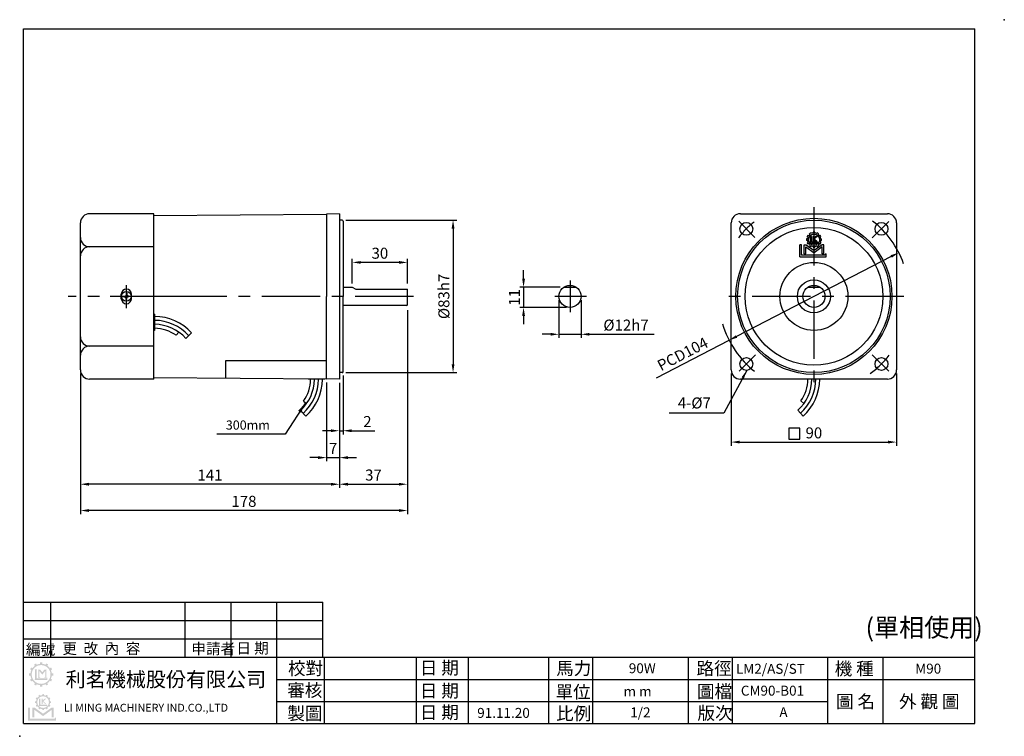
# Model space of a CAD drawing. Units: millimetres. Extents: x 285 to 821, y 133 to 523.
import ezdxf

# ---------------------------------------------------------------- set-up
doc = ezdxf.new("R2010")
doc.units = ezdxf.units.MM
doc.linetypes.add('CENTER', pattern=[50.8, 31.75, -6.35, 6.35, -6.35])
for name, color, linetype in [('BORDER', 5, 'Continuous'), ('CENTER', 6, 'CENTER'), ('DIM', 3, 'Continuous'), ('HACHURE', 1, 'Continuous'), ('MAIN', 7, 'Continuous')]:
    doc.layers.add(name, color=color, linetype=linetype)
doc.styles.add('CHINA', font='romanc.shx', dxfattribs={"bigfont": 'china.shx'})
doc.styles.add('CLARK', font='KAIU.TTF')
doc.styles.add('ROMANC', font='romanc')
doc.dimstyles.new('CHINA', dxfattribs={"dimtxt": 2.7, "dimasz": 2.3, "dimexe": 1.5, "dimexo": 1.5, "dimgap": 1.5, "dimtad": 1, "dimdec": 4, "dimlfac": -1, "dimzin": 9, "dimdsep": 46, "dimtxsty": 'CHINA', "dimcen": 0, "dimclrd": 256, "dimclre": 256, "dimclrt": 256, "dimadec": 0, "dimazin": 0, "dimtfac": 1, "dimtdec": 3, "dimtofl": 0, "dimtmove": 0, "dimatfit": 3, "dimfxl": 0, "dimtolj": 1, "dimtzin": 9, "dimarcsym": 0})

# ---------------------------------------------------------------- blocks, each defined once
blk = doc.blocks.new('*D15')
at = {"layer": 'Defpoints', "color": 0}
for p in [(317.71, 332.27), (458.71, 327.27), (317.71, 270.05)]:
    blk.add_point(p, dxfattribs=at)
at = {"layer": 'DIM', "lineweight": -2}
for p, q in [((317.71, 330.27), (317.71, 268.05)), ((458.71, 325.27), (458.71, 268.05)), ((454.11, 270.05), (322.31, 270.05))]:
    blk.add_line(p, q, dxfattribs=at)
at = {"layer": 'DIM'}
for points in [[(322.31, 270.82), (322.31, 269.28), (317.71, 270.05)], [(454.11, 270.82), (454.11, 269.28), (458.71, 270.05)]]:
    blk.add_solid(points, dxfattribs=at)
at = {"layer": 'DIM', "insert": (388.21, 275.05), "char_height": 6, "attachment_point": 5, "style": 'CHINA'}
blk.add_mtext('\\A1;141', dxfattribs=at)
blk = doc.blocks.new('*D16')
at = {"layer": 'Defpoints', "color": 0}
for p in [(495.71, 366.77), (317.71, 332.27), (317.71, 255.73)]:
    blk.add_point(p, dxfattribs=at)
at = {"layer": 'DIM', "lineweight": -2}
for p, q in [((495.71, 364.77), (495.71, 253.73)), ((317.71, 330.27), (317.71, 253.73)), ((491.11, 255.73), (322.31, 255.73))]:
    blk.add_line(p, q, dxfattribs=at)
at = {"layer": 'DIM'}
for points in [[(322.31, 256.5), (322.31, 254.97), (317.71, 255.73)], [(491.11, 256.5), (491.11, 254.97), (495.71, 255.73)]]:
    blk.add_solid(points, dxfattribs=at)
at = {"layer": 'DIM', "insert": (406.71, 260.73), "char_height": 6, "attachment_point": 5, "style": 'CHINA'}
blk.add_mtext('\\A1;178', dxfattribs=at)
blk = doc.blocks.new('*D17')
at = {"layer": 'Defpoints', "color": 0}
for p in [(578.21, 372.27), (590.21, 372.27), (590.21, 351.64)]:
    blk.add_point(p, dxfattribs=at)
at = {"layer": 'DIM', "lineweight": -2}
for p, q in [((578.21, 370.27), (578.21, 349.64)), ((590.21, 370.27), (590.21, 349.64)), ((573.61, 351.64), (569.01, 351.64)), ((578.21, 351.64), (590.21, 351.64)), ((594.81, 351.64), (629.98, 351.64))]:
    blk.add_line(p, q, dxfattribs=at)
at = {"layer": 'DIM'}
for points in [[(573.61, 352.41), (573.61, 350.88), (578.21, 351.64)], [(594.81, 352.41), (594.81, 350.88), (590.21, 351.64)]]:
    blk.add_solid(points, dxfattribs=at)
at = {"layer": 'DIM', "insert": (614.7, 356.64), "char_height": 6, "attachment_point": 5, "style": 'CHINA'}
blk.add_mtext('\\A1;%%c12h7', dxfattribs=at)
blk = doc.blocks.new('*D18')
at = {"layer": 'Defpoints', "color": 0}
for p in [(763.13, 396.11), (763.14, 396.1), (670.75, 348.35)]:
    blk.add_point(p, dxfattribs=at)
at = {"layer": 'DIM', "lineweight": -2}
for p, q in [((759.05, 393.99), (674.84, 350.45)), ((764.05, 394.34), (764.06, 394.32)), ((670.75, 348.34), (631.07, 327.83)), ((671.66, 346.58), (671.67, 346.56))]:
    blk.add_line(p, q, dxfattribs=at)
at = {"layer": 'DIM'}
for points in [[(758.7, 394.67), (759.4, 393.31), (763.14, 396.1)], [(674.49, 351.13), (675.19, 349.77), (670.75, 348.34)]]:
    blk.add_solid(points, dxfattribs=at)
at = {"layer": 'DIM', "insert": (645.53, 340.93), "char_height": 6, "attachment_point": 5, "rotation": 27.3373, "style": 'CHINA'}
blk.add_mtext('\\A1;PCD104', dxfattribs=at)
blk = doc.blocks.new('*D19')
at = {"layer": 'Defpoints', "color": 0}
for p in [(460.21, 413.77), (460.21, 330.77), (520.54, 330.77)]:
    blk.add_point(p, dxfattribs=at)
at = {"layer": 'DIM', "lineweight": -2}
for p, q in [((462.21, 413.77), (522.54, 413.77)), ((520.54, 409.17), (520.54, 335.37)), ((462.21, 330.77), (522.54, 330.77))]:
    blk.add_line(p, q, dxfattribs=at)
at = {"layer": 'DIM'}
for points in [[(519.77, 409.17), (521.31, 409.17), (520.54, 413.77)], [(519.77, 335.37), (521.31, 335.37), (520.54, 330.77)]]:
    blk.add_solid(points, dxfattribs=at)
at = {"layer": 'DIM', "insert": (515.54, 372.27), "char_height": 6, "attachment_point": 5, "rotation": 90, "style": 'CHINA'}
blk.add_mtext('\\A1;%%c83h7', dxfattribs=at)
blk = doc.blocks.new('*D20')
at = {"layer": 'Defpoints', "color": 0}
for p in [(495.71, 366.77), (458.71, 327.27), (495.71, 270.05)]:
    blk.add_point(p, dxfattribs=at)
at = {"layer": 'DIM', "lineweight": -2}
for p, q in [((495.71, 364.77), (495.71, 268.05)), ((458.71, 325.27), (458.71, 268.05)), ((463.31, 270.05), (491.11, 270.05))]:
    blk.add_line(p, q, dxfattribs=at)
at = {"layer": 'DIM'}
for points in [[(463.31, 270.82), (463.31, 269.28), (458.71, 270.05)], [(491.11, 270.82), (491.11, 269.28), (495.71, 270.05)]]:
    blk.add_solid(points, dxfattribs=at)
at = {"layer": 'DIM', "insert": (477.21, 275.05), "char_height": 6, "attachment_point": 5, "style": 'CHINA'}
blk.add_mtext('\\A1;37', dxfattribs=at)
blk = doc.blocks.new('*D21')
at = {"layer": 'Defpoints', "color": 0}
for p in [(451.71, 327.45), (458.71, 327.27), (458.71, 284.53)]:
    blk.add_point(p, dxfattribs=at)
at = {"layer": 'DIM', "lineweight": -2}
for p, q in [((451.71, 325.45), (451.71, 282.53)), ((458.71, 325.27), (458.71, 282.53)), ((447.11, 284.53), (442.51, 284.53)), ((451.71, 284.53), (458.71, 284.53)), ((463.31, 284.53), (467.91, 284.53))]:
    blk.add_line(p, q, dxfattribs=at)
at = {"layer": 'DIM'}
for points in [[(447.11, 285.3), (447.11, 283.76), (451.71, 284.53)], [(463.31, 285.3), (463.31, 283.76), (458.71, 284.53)]]:
    blk.add_solid(points, dxfattribs=at)
at = {"layer": 'DIM', "insert": (455.21, 289.53), "char_height": 6, "attachment_point": 5, "style": 'CHINA'}
blk.add_mtext('\\A1;7', dxfattribs=at)
blk = doc.blocks.new('*D22')
at = {"layer": 'Defpoints', "color": 0}
for p in [(458.71, 327.27), (460.71, 331.27), (460.71, 299.17)]:
    blk.add_point(p, dxfattribs=at)
at = {"layer": 'DIM', "lineweight": -2}
for p, q in [((460.71, 329.27), (460.71, 297.17)), ((458.71, 325.27), (458.71, 297.17)), ((454.11, 299.17), (449.51, 299.17)), ((458.71, 299.17), (460.71, 299.17)), ((465.31, 299.17), (477.91, 299.17))]:
    blk.add_line(p, q, dxfattribs=at)
at = {"layer": 'DIM'}
for points in [[(454.11, 299.93), (454.11, 298.4), (458.71, 299.17)], [(465.31, 299.93), (465.31, 298.4), (460.71, 299.17)]]:
    blk.add_solid(points, dxfattribs=at)
at = {"layer": 'DIM', "insert": (473.91, 304.17), "char_height": 6, "attachment_point": 5, "style": 'CHINA'}
blk.add_mtext('\\A1;2', dxfattribs=at)
blk = doc.blocks.new('*D23')
at = {"layer": 'Defpoints', "color": 0}
for p in [(465.71, 390.77), (465.71, 377.27), (495.71, 377.27)]:
    blk.add_point(p, dxfattribs=at)
at = {"layer": 'DIM', "lineweight": -2}
for p, q in [((465.71, 379.27), (465.71, 392.77)), ((495.71, 379.27), (495.71, 392.77)), ((491.11, 390.77), (470.31, 390.77))]:
    blk.add_line(p, q, dxfattribs=at)
at = {"layer": 'DIM'}
for points in [[(470.31, 391.53), (470.31, 390), (465.71, 390.77)], [(491.11, 391.53), (491.11, 390), (495.71, 390.77)]]:
    blk.add_solid(points, dxfattribs=at)
at = {"layer": 'DIM', "insert": (480.71, 395.77), "char_height": 6, "attachment_point": 5, "style": 'CHINA'}
blk.add_mtext('\\A1;30', dxfattribs=at)
blk = doc.blocks.new('*D24')
at = {"layer": 'Defpoints', "color": 0}
for p in [(580.9, 377.27), (558.92, 366.27), (584.21, 366.27)]:
    blk.add_point(p, dxfattribs=at)
at = {"layer": 'DIM', "lineweight": -2}
for p, q in [((558.92, 381.87), (558.92, 386.47)), ((578.9, 377.27), (556.92, 377.27)), ((558.92, 377.27), (558.92, 366.27)), ((582.21, 366.27), (556.92, 366.27)), ((558.92, 361.67), (558.92, 357.07))]:
    blk.add_line(p, q, dxfattribs=at)
at = {"layer": 'DIM'}
for points in [[(558.16, 381.87), (559.69, 381.87), (558.92, 377.27)], [(558.16, 361.67), (559.69, 361.67), (558.92, 366.27)]]:
    blk.add_solid(points, dxfattribs=at)
at = {"layer": 'DIM', "insert": (553.92, 371.77), "char_height": 6, "attachment_point": 5, "rotation": 90, "style": 'CHINA'}
blk.add_mtext('\\A1;11', dxfattribs=at)
blk = doc.blocks.new('*D25')
at = {"layer": 'Defpoints', "color": 0}
for p in [(671.97, 332.27), (761.97, 332.27), (761.97, 292.99)]:
    blk.add_point(p, dxfattribs=at)
at = {"layer": 'DIM', "lineweight": -2}
for p, q in [((671.97, 330.27), (671.97, 290.99)), ((761.97, 330.27), (761.97, 290.99)), ((676.57, 292.99), (757.37, 292.99))]:
    blk.add_line(p, q, dxfattribs=at)
at = {"layer": 'DIM'}
for points in [[(676.57, 293.76), (676.57, 292.22), (671.97, 292.99)], [(757.37, 293.76), (757.37, 292.22), (761.97, 292.99)]]:
    blk.add_solid(points, dxfattribs=at)
at = {"layer": 'DIM', "insert": (716.97, 297.99), "char_height": 6, "attachment_point": 5, "style": 'CHINA'}
blk.add_mtext('\\A1;90', dxfattribs=at)
blk = doc.blocks.new('3-03')
at = {"layer": 'HACHURE'}
for p, q in [((-4.61, 17.99), (-5.31, 18.39)), ((-3.86, 19.29), (-4.56, 19.69)), ((-2.72, 20.43), (-3.12, 21.13)), ((-2.51, 18.61), (-2.51, 12.45)), ((-2.51, 18.61), (-1.55, 18.61)), ((-1.42, 21.18), (-1.82, 21.88)), ((-1.55, 13.4), (-1.55, 18.61)), ((-0.35, 18.61), (-0.35, 14.11)), ((-0.35, 18.61), (0.61, 18.61)), ((0.14, 21.6), (0.14, 22.4)), ((0.61, 17.16), (0.61, 18.61)), ((2.37, 18.61), (0.61, 17.16)), ((3.67, 18.61), (1.13, 16.48)), ((1.64, 21.6), (1.64, 22.4)), ((2.37, 18.61), (3.67, 18.61)), ((3.2, 21.18), (3.6, 21.88)), ((4.5, 20.43), (4.9, 21.13)), ((5.64, 19.29), (6.34, 19.69)), ((6.39, 17.99), (7.09, 18.39)), ((-11.99, 0), (-11.99, 11.01)), ((-10.35, 11.01), (-11.99, 11.01)), ((-10.35, 1.55), (-10.35, 11.01)), ((-8.13, 11.01), (-6.34, 11.01)), ((-8.13, 2.85), (-8.13, 11.01)), ((-6.49, 9.11), (0.89, 3.8)), ((-6.49, 2.85), (-6.49, 9.11)), ((-6.34, 11.01), (0.89, 5.8)), ((-5.03, 16.43), (-5.83, 16.43)), ((-5.03, 14.93), (-5.83, 14.93)), ((-4.61, 13.37), (-5.31, 12.97)), ((-3.86, 12.07), (-4.56, 11.67)), ((-2.72, 10.93), (-3.12, 10.23)), ((-2.51, 12.45), (4.11, 12.45)), ((-1.42, 10.18), (-1.82, 9.48)), ((4.11, 13.4), (-1.55, 13.4)), ((-0.35, 14.11), (0.61, 14.11)), ((0.14, 9.76), (0.14, 8.96)), ((0.61, 16.02), (2.54, 14.11)), ((0.61, 14.11), (0.61, 16.02)), ((8.12, 11.01), (0.89, 5.8)), ((8.27, 9.11), (0.89, 3.8)), ((3.6, 14.11), (1.13, 16.48)), ((1.64, 9.76), (1.64, 8.96)), ((2.54, 14.11), (3.6, 14.11)), ((3.2, 10.18), (3.6, 9.48)), ((4.11, 12.45), (4.11, 13.4)), ((4.5, 10.93), (4.9, 10.23)), ((5.64, 12.07), (6.34, 11.67)), ((6.39, 13.37), (7.09, 12.97)), ((6.81, 16.43), (7.61, 16.43)), ((6.81, 14.93), (7.61, 14.93)), ((9.91, 11.01), (8.12, 11.01)), ((8.27, 2.85), (8.27, 9.11)), ((9.91, 2.85), (9.91, 11.01)), ((-11.99, 0), (11.99, 0)), ((10.42, 1.55), (-10.35, 1.55)), ((-8.13, 2.85), (-6.49, 2.85)), ((9.91, 2.85), (8.27, 2.85)), ((11.99, 2.91), (10.42, 1.55)), ((11.99, 0), (11.99, 2.91))]:
    blk.add_line(p, q, dxfattribs=at)
blk.add_circle((0.89, 15.68), 4.97, dxfattribs=at)
for radius, start, end in [(6.76, 143.63441, 156.36559), (5.97, 157.21859, 172.78141), (5.97, 127.21859, 142.78141), (6.76, 113.63441, 126.36559), (5.97, 97.21859, 112.78141), (6.76, 83.63441, 96.36559), (5.97, 67.21859, 82.78141), (6.76, 53.63441, 66.36559), (5.97, 37.21859, 52.78141), (6.76, 23.63441, 36.36559), (5.97, 7.21859, 22.78141), (6.76, 173.63441, 186.36559), (6.76, 203.63441, 216.36559), (5.97, 187.21859, 202.78141), (5.97, 217.21859, 232.78141), (6.76, 233.63441, 246.36559), (5.97, 247.21859, 262.78141), (6.76, 263.63441, 276.36559), (5.97, 277.21859, 292.78141), (6.76, 293.63441, 306.36559), (5.97, 307.21859, 322.78141), (6.76, 323.63441, 336.36559), (5.97, 337.21859, 352.78141), (6.76, 353.63441, 6.36559)]:
    blk.add_arc((0.89, 15.68), radius, start, end, dxfattribs=at)

msp = doc.modelspace()

# ---------------------------------------------------------------- hatches: boundary and pattern name
at = {"layer": 'DIM'}
h = msp.add_hatch(color=256, dxfattribs=at)
h.paths.add_polyline_path([(446.20602, 327.49027), (441.70602, 327.51766), (441.70602, 327.16287), (446.20602, 327.16287)])
h.paths.add_polyline_path([(450.70602, 327.46287), (446.20602, 327.49027), (446.20602, 327.16287), (450.70602, 327.16287)])
at = {"layer": 'HACHURE'}
h = msp.add_hatch(color=256, dxfattribs=at)
edge = h.paths.add_edge_path(flags=16)
edge.add_arc((296.28592, 166.51246), 5.10947, 0, 360)
edge = h.paths.add_edge_path()
edge.add_line((301.69602, 170.3094), (301.01962, 169.91888))
edge.add_arc((296.28592, 166.51246), 5.83194, 35.7391705, 54.2608295)
edge.add_line((299.69234, 171.24616), (300.08286, 171.92256))
edge.add_arc((296.28592, 166.51246), 6.60953, 54.937907, 65.062093)
edge.add_line((299.07274, 172.50576), (298.68221, 171.82935))
edge.add_arc((296.28592, 166.51246), 5.83194, 65.7391705, 84.2608295)
edge.add_line((296.86912, 172.31517), (296.86912, 173.09622))
edge.add_arc((296.28592, 166.51246), 6.60953, 84.937907, 95.062093)
edge.add_line((295.70273, 173.09622), (295.70273, 172.31517))
edge.add_arc((296.28592, 166.51246), 5.83194, 95.7391705, 114.2608295)
edge.add_line((293.88963, 171.82935), (293.49911, 172.50576))
edge.add_arc((296.28592, 166.51246), 6.60953, 114.937907, 125.062093)
edge.add_line((292.48898, 171.92256), (292.87951, 171.24616))
edge.add_arc((296.28592, 166.51246), 5.83194, 125.7391705, 144.2608295)
edge.add_line((291.55223, 169.91888), (290.87582, 170.3094))
edge.add_arc((296.28592, 166.51246), 6.60953, 144.937907, 155.062093)
edge.add_line((290.29263, 169.29928), (290.96903, 168.90876))
edge.add_arc((296.28592, 166.51246), 5.83194, 155.7391705, 174.2608295)
edge.add_line((290.48321, 167.09566), (289.70217, 167.09566))
edge.add_arc((296.28592, 166.51246), 6.60953, 174.937907, 185.062093)
edge.add_line((289.70217, 165.92927), (290.48321, 165.92927))
edge.add_arc((296.28592, 166.51246), 5.83194, 185.7391705, 204.2608295)
edge.add_line((290.96903, 164.11617), (290.29263, 163.72565))
edge.add_arc((296.28592, 166.51246), 6.60953, 204.937907, 215.062093)
edge.add_line((290.87582, 162.71552), (291.55223, 163.10605))
edge.add_arc((296.28592, 166.51246), 5.83194, 215.7391705, 234.2608295)
edge.add_line((292.87951, 161.77877), (292.48898, 161.10236))
edge.add_arc((296.28592, 166.51246), 6.60953, 234.937907, 245.062093)
edge.add_line((293.49911, 160.51917), (293.88963, 161.19557))
edge.add_arc((296.28592, 166.51246), 5.83194, 245.7391705, 264.2608295)
edge.add_line((295.70273, 160.70975), (295.70273, 159.92871))
edge.add_arc((296.28592, 166.51246), 6.60953, 264.937907, 275.062093)
edge.add_line((296.86912, 159.92871), (296.86912, 160.70975))
edge.add_arc((296.28592, 166.51246), 5.83194, 275.7391705, 294.2608295)
edge.add_line((298.68221, 161.19557), (299.07274, 160.51917))
edge.add_arc((296.28592, 166.51246), 6.60953, 294.937907, 305.062093)
edge.add_line((300.08286, 161.10236), (299.69234, 161.77877))
edge.add_arc((296.28592, 166.51246), 5.83194, 305.7391705, 324.2608295)
edge.add_line((301.01962, 163.10605), (301.69602, 162.71552))
edge.add_arc((296.28592, 166.51246), 6.60953, 324.937907, 335.062093)
edge.add_line((302.27922, 163.72565), (301.60281, 164.11617))
edge.add_arc((296.28592, 166.51246), 5.83194, 335.7391705, 354.2608295)
edge.add_line((302.08863, 165.92927), (302.86968, 165.92927))
edge.add_arc((296.28592, 166.51246), 6.60953, 354.937907, 365.062093)
edge.add_line((302.86968, 167.09566), (302.08863, 167.09566))
edge.add_arc((296.28592, 166.51246), 5.83194, 5.7391705, 24.2608295)
edge.add_line((301.60281, 168.90876), (302.27922, 169.29928))
edge.add_arc((296.28592, 166.51246), 6.60953, 24.937907, 35.062093)
h.paths.add_polyline_path([(299.09499, 168.8315), (299.35023, 169.08524), (298.07252, 169.08524), (296.92394, 167.74606), (295.77536, 169.08524), (294.49764, 169.08524), (294.75288, 168.8315), (294.75288, 165.24051), (294.49764, 164.85285), (295.86959, 164.85285), (295.29275, 165.30394), (295.29275, 168.48326), (296.92394, 166.37321), (298.59627, 168.53648), (298.59627, 165.30394), (298.01943, 164.85285), (299.35023, 164.85285), (299.09499, 165.24051)], flags=0)
h.paths.add_polyline_path([(299.61416, 164.7177), (299.16494, 164.33005), (293.85561, 164.33005), (293.85561, 169.02181), (294.16591, 169.27342), (292.67102, 169.27342), (292.95751, 169.00672), (292.95751, 164.08459), (292.70227, 163.95772), (293.08513, 163.51367), (299.61416, 163.51367)], flags=0)
h = msp.add_hatch(color=256, dxfattribs=at)
edge = h.paths.add_edge_path(flags=16)
edge.add_arc((297.35948, 151.481), 3.18329, 0, 360)
h.paths.add_polyline_path([(304.46569, 141.44484), (304.46569, 143.30488), (303.45816, 142.43543), (290.16634, 142.43543), (290.16634, 148.49112), (289.11475, 148.49112), (289.11475, 141.44484)])
edge = h.paths.add_edge_path()
edge.add_arc((297.35948, 151.481), 3.81994, 37.218586, 52.781414)
edge.add_line((299.67001, 154.52295), (299.92646, 154.96715))
edge.add_arc((297.35948, 151.481), 4.32927, 53.6344088, 66.3655912)
edge.add_line((299.09508, 155.44714), (298.83863, 155.00295))
edge.add_arc((297.35948, 151.481), 3.81994, 67.218586, 82.781414)
edge.add_line((297.83948, 155.27067), (297.83948, 155.78358))
edge.add_arc((297.35948, 151.481), 4.32927, 83.6344088, 96.3655912)
edge.add_line((296.87949, 155.78358), (296.87949, 155.27067))
edge.add_arc((297.35948, 151.481), 3.81994, 97.218586, 112.781414)
edge.add_line((295.88034, 155.00295), (295.62388, 155.44714))
edge.add_arc((297.35948, 151.481), 4.32927, 113.6344088, 126.3655912)
edge.add_line((294.79251, 154.96715), (295.04896, 154.52295))
edge.add_arc((297.35948, 151.481), 3.81994, 127.218586, 142.781414)
edge.add_line((294.31753, 153.79152), (293.87334, 154.04798))
edge.add_arc((297.35948, 151.481), 4.32927, 143.6344088, 156.3655912)
edge.add_line((293.39334, 153.2166), (293.83754, 152.96015))
edge.add_arc((297.35948, 151.481), 3.81994, 157.218586, 172.781414)
edge.add_line((293.56982, 151.961), (293.05691, 151.961))
edge.add_arc((297.35948, 151.481), 4.32927, 173.6344088, 186.3655912)
edge.add_line((293.05691, 151.00101), (293.56982, 151.00101))
edge.add_arc((297.35948, 151.481), 3.81994, 187.218586, 202.781414)
edge.add_line((293.83754, 150.00186), (293.39334, 149.7454))
edge.add_arc((297.35948, 151.481), 4.32927, 203.6344088, 216.3655912)
edge.add_line((293.87334, 148.91403), (294.31753, 149.17048))
edge.add_arc((297.35948, 151.481), 3.81994, 217.218586, 232.781414)
edge.add_line((295.04896, 148.43905), (294.79251, 147.99486))
edge.add_arc((297.35948, 151.481), 4.32927, 233.6344088, 246.3655912)
edge.add_line((295.62388, 147.51486), (295.88034, 147.95906))
edge.add_arc((297.35948, 151.481), 3.81994, 247.218586, 262.781414)
edge.add_line((296.87949, 147.69134), (296.87949, 147.17842))
edge.add_arc((297.35948, 151.481), 4.32927, 263.6344088, 276.3655912)
edge.add_line((297.83948, 147.17842), (297.83948, 147.69134))
edge.add_arc((297.35948, 151.481), 3.81994, 277.218586, 292.781414)
edge.add_line((298.83863, 147.95906), (299.09508, 147.51486))
edge.add_arc((297.35948, 151.481), 4.32927, 293.6344088, 306.3655912)
edge.add_line((299.92646, 147.99486), (299.67001, 148.43905))
edge.add_arc((297.35948, 151.481), 3.81994, 307.218586, 322.781414)
edge.add_line((300.40143, 149.17048), (300.84563, 148.91403))
edge.add_arc((297.35948, 151.481), 4.32927, 323.6344088, 336.3655912)
edge.add_line((301.32562, 149.7454), (300.88143, 150.00186))
edge.add_arc((297.35948, 151.481), 3.81994, 337.218586, 352.781414)
edge.add_line((301.14915, 151.00101), (301.66206, 151.00101))
edge.add_arc((297.35948, 151.481), 4.32927, 353.6344088, 366.3655912)
edge.add_line((301.66206, 151.961), (301.14915, 151.961))
edge.add_arc((297.35948, 151.481), 3.81994, 7.218586, 22.781414)
edge.add_line((300.88143, 152.96015), (301.32562, 153.2166))
edge.add_arc((297.35948, 151.481), 4.32927, 23.6344088, 36.3655912)
edge.add_line((300.84563, 154.04798), (300.40143, 153.79152))
h.paths.add_polyline_path([(302.08189, 147.27826), (297.35948, 143.87489), (292.63708, 147.27826), (292.63708, 143.26737), (291.58757, 143.26737), (291.58757, 148.49112), (292.73291, 148.49112), (297.35948, 145.15682), (301.98606, 148.49112), (303.1314, 148.49112), (303.1314, 143.26737), (302.08189, 143.26737)])
h.paths.add_polyline_path([(296.56612, 153.35697), (296.56612, 150.47478), (297.18378, 150.47478), (297.18378, 151.69986), (298.41413, 150.47478), (299.09245, 150.47478), (297.51182, 151.99312), (299.13719, 153.35697), (298.30769, 153.35697), (297.18378, 152.42508), (297.18378, 153.35697)], flags=0)
h.paths.add_polyline_path([(299.41843, 149.414), (299.41843, 150.02392), (295.79791, 150.02392), (295.79791, 153.35697), (295.18529, 153.35697), (295.18529, 149.414)], flags=0)

# ---------------------------------------------------------------- linework, layer by layer
at = {"layer": 'BORDER'}
for p, q in [((286.62889, 517.8614), (804.62889, 517.8614)), ((286.62889, 139.8614), (286.62889, 517.8614)), ((804.62889, 139.8614), (804.62889, 517.8614)), ((286.62889, 175.8614), (804.62889, 175.8614)), ((286.62889, 139.8614), (804.62889, 139.8614))]:
    msp.add_line(p, q, dxfattribs=at)
at = {"layer": 'CENTER'}
for p, q in [((716.97425, 420.85402), (716.97425, 323.47216)), ((684.8775, 404.36715), (676.07109, 413.17356)), ((748.76275, 404.05889), (757.72791, 413.02405)), ((584.21348, 380.98679), (584.21348, 363.77981)), ((342.70602, 365.95715), (342.70602, 378.47324)), ((342.70602, 365.95715), (342.70602, 378.47324)), ((342.70602, 365.95715), (342.70602, 378.47324)), ((366.2148, 372.27039), (310.97422, 372.27039)), ((498.94041, 372.27039), (333.88877, 372.27039)), ((593.22132, 372.27039), (576.00673, 372.27039)), ((765.90213, 372.27039), (668.74061, 372.27039)), ((685.18575, 340.4819), (676.2206, 331.51674)), ((748.76275, 340.4819), (757.72791, 331.51674))]:
    msp.add_line(p, q, dxfattribs=at)
for start, end in [(128.6586013, 142.0971158), (19.9876913, 52.0971158), (196.6535028, 232.0971158), (306.1677343, 322.0971158)]:
    msp.add_arc((716.97425, 372.27039), 52, start, end, dxfattribs=at)
at = {"layer": 'DIM'}
for p, q in [((357.70602, 362.6564), (357.70602, 353.6564)), ((369.88844, 351.10407), (371.28879, 352.7598)), ((375.0647, 349.40923), (378.19138, 352.39187)), ((439.15369, 315.33524), (440.80943, 313.93489)), ((709.92192, 315.44276), (711.57765, 314.04241)), ((437.45886, 310.15898), (440.44149, 307.0323)), ((708.22709, 310.26651), (711.20972, 307.13983)), ((301.59274, 175.8614), (301.59274, 205.7891))]:
    msp.add_line(p, q, dxfattribs=at)
at = {"layer": 'DIM', "color": 3}
for p, q in [((374.74934, 175.8614), (374.74934, 205.7891)), ((399.68909, 175.8614), (399.68909, 205.7891)), ((424.62884, 175.8614), (424.62884, 205.7891)), ((286.62889, 195.8132), (449.56864, 195.8132)), ((286.62889, 185.8373), (449.56864, 185.8373)), ((424.62889, 139.8614), (424.62889, 175.8614)), ((450.62889, 139.8614), (450.62889, 175.8614)), ((500.62889, 139.8614), (500.62889, 175.8614)), ((528.86578, 139.8614), (528.86578, 175.8614)), ((572.62889, 139.8614), (572.62889, 175.8614)), ((596.62889, 139.8614), (596.62889, 175.8614)), ((648.62889, 139.8614), (648.62889, 175.8614)), ((648.62889, 139.8614), (648.62889, 175.8614)), ((672.62889, 139.8614), (672.62889, 175.8614)), ((724.62889, 139.8614), (724.62889, 175.8614)), ((754.62889, 139.8614), (754.62889, 175.8614)), ((424.62889, 163.8614), (804.62889, 163.8614)), ((640.62889, 163.8614), (716.62889, 163.8614)), ((424.62889, 151.8614), (724.62889, 151.8614))]:
    msp.add_line(p, q, dxfattribs=at)
at = {"layer": 'DIM', "color": 5}
msp.add_line((424.62889, 139.8614), (424.62889, 175.8614), dxfattribs=at)
at = {"layer": 'DIM'}
msp.add_lwpolyline([(703.36561, 294.59118), (709.36561, 294.59118), (709.36561, 300.59118), (703.36561, 300.59118)], close=True, dxfattribs=at)
for centre, radius, start, end in [((357.75016, 333.69961), 27.69917, 42.4410308, 89.3004488), ((357.75016, 333.69961), 25.53917, 42.3388193, 89.2412802), ((357.75016, 333.69961), 23.37917, 42.2177157, 89.1711775), ((357.75016, 333.69961), 21.21917, 55.1071685, 89.0868008), ((421.74924, 327.47352), 23.37917, 312.2177157, 359.1711775), ((421.74924, 327.47352), 25.53917, 312.3388193, 359.2412802), ((421.74924, 327.47352), 21.21917, 325.1071685, 359.0868008), ((421.74924, 327.47352), 27.69917, 312.4410308, 359.3004488), ((692.51747, 327.58104), 23.37917, 312.2177157, 359.1711775), ((692.51747, 327.58104), 25.53917, 312.3388193, 359.2412802), ((692.51747, 327.58104), 21.21917, 325.1071685, 359.0868008), ((692.51747, 327.58104), 27.69917, 312.4410308, 359.3004488)]:
    msp.add_arc(centre, radius, start, end, dxfattribs=at)
at = {"layer": 'MAIN'}
for p, q in [((357.70602, 417.27039), (322.70602, 417.27039)), ((357.70602, 327.27039), (357.70602, 417.27039)), ((357.70602, 416.34892), (451.70602, 417.08709)), ((458.70602, 417.27039), (451.70602, 417.08709)), ((451.70602, 417.08709), (451.70602, 372.27039)), ((458.70602, 417.27039), (458.70602, 372.27039)), ((460.20602, 413.77039), (458.70602, 413.77039)), ((460.70602, 413.27039), (460.70602, 372.27039)), ((676.97425, 417.27039), (756.97425, 417.27039)), ((317.70602, 332.27039), (317.70602, 412.27039)), ((671.97425, 332.27039), (671.97425, 412.27039)), ((761.97425, 412.27039), (761.97425, 332.27039)), ((357.70602, 399.29968), (322.70602, 399.29968)), ((460.70602, 377.27039), (465.70602, 377.27039)), ((465.70602, 377.27039), (467.70602, 376.27039)), ((467.70602, 376.27039), (495.70602, 376.27039)), ((495.70602, 367.77039), (495.70602, 376.27039)), ((580.89685, 377.27039), (587.5301, 377.27039)), ((713.65763, 377.27039), (720.29088, 377.27039)), ((339.95602, 371.02039), (339.95602, 373.52039)), ((340.40616, 372.27039), (342.3319, 372.64451)), ((340.40616, 372.27039), (342.3319, 371.89627)), ((342.70602, 374.57026), (342.3319, 372.64451)), ((342.70602, 369.97053), (342.3319, 371.89627)), ((342.70602, 374.57026), (343.08014, 372.64451)), ((342.70602, 369.97053), (343.08014, 371.89627)), ((345.00589, 372.27039), (343.08014, 372.64451)), ((345.00589, 372.27039), (343.08014, 371.89627)), ((345.45602, 371.02039), (345.45602, 373.52039)), ((451.70602, 327.4537), (451.70602, 372.27039)), ((458.70602, 372.27039), (458.70602, 327.27039)), ((460.70602, 331.27039), (460.70602, 372.27039)), ((495.20602, 367.27039), (460.70602, 367.27039)), ((358.06081, 362.6564), (357.70602, 362.6564)), ((358.06081, 362.6564), (358.06081, 353.6564)), ((358.06081, 353.6564), (357.70602, 353.6564)), ((357.70602, 345.24111), (322.70602, 345.24111)), ((451.70602, 337.27039), (396.70602, 337.27039)), ((396.70602, 337.27039), (396.70602, 327.8856)), ((357.70602, 327.27039), (322.70602, 327.27039)), ((357.70602, 328.19187), (451.70602, 327.4537)), ((441.70602, 327.16287), (441.70602, 327.51766)), ((450.70602, 327.16287), (441.70602, 327.16287)), ((450.70602, 327.16287), (450.70602, 327.46287)), ((458.70602, 327.27039), (451.70602, 327.4537)), ((451.70602, 327.27039), (451.70602, 327.4537)), ((460.20602, 330.77039), (458.70602, 330.77039)), ((756.97425, 327.27039), (676.97425, 327.27039)), ((286.62889, 205.7891), (449.56864, 205.7891)), ((449.56864, 175.8614), (449.56864, 205.7891))]:
    msp.add_line(p, q, dxfattribs=at)
for centre, radius in [((716.97425, 372.27039), 42.5), ((716.97425, 372.27039), 41.5), ((680.2047, 409.03995), 3.5), ((716.97425, 372.27039), 37.5), ((753.74381, 409.03995), 3.5), ((716.97425, 372.27039), 18.5), ((716.97425, 372.27039), 9), ((584.21348, 372.27039), 6), ((716.97425, 372.27039), 6), ((342.70602, 372.27039), 2.65), ((680.2047, 335.50084), 3.5), ((753.74381, 335.50084), 3.5)]:
    msp.add_circle(centre, radius, dxfattribs=at)
for centre, radius, start, end in [((322.70602, 412.27039), 5, 90, 180), ((460.20602, 413.27039), 0.5, 0, 90), ((676.97425, 412.27039), 5, 90, 180), ((756.97425, 412.27039), 5, 0, 90), ((322.70602, 404.29968), 5, 180, 270), ((322.70602, 394.29968), 5, 90, 180), ((342.70602, 373.52039), 2.75, 0, 180), ((342.70602, 371.02039), 2.75, 180, 0), ((495.20602, 367.77039), 0.5, 270, 0), ((322.70602, 350.24111), 5, 180, 270), ((322.70602, 340.24111), 5, 90, 180), ((322.70602, 332.27039), 5, 180, 270), ((460.20602, 331.27039), 0.5, 270, 0), ((676.97425, 332.27039), 5, 180, 270), ((756.97425, 332.27039), 5, 270, 0)]:
    msp.add_arc(centre, radius, start, end, dxfattribs=at)
for p in [(820.62889, 522.8614), (284.62889, 132.8614)]:
    msp.add_point(p, dxfattribs=at)

# ---------------------------------------------------------------- block references
at = {"layer": 'DIM', "xscale": 0.6000000000003638, "yscale": 0.6000000000003638, "zscale": 0.6}
msp.add_blockref('3-03', (716.52055, 393.73539), dxfattribs=at)

# ---------------------------------------------------------------- texts
at = {"color": 7, "style": 'ROMANC'}
msp.add_text('LI MING MACHINERY IND.CO.,LTD', height=4.2749573, dxfattribs=at).set_placement((308.66328, 146.28706))
at = {"layer": 'DIM', "style": 'CHINA'}
for s, height, p in [('(單相使用)', 10, (745.10812, 187.05406)), ('編號', 5.819275, (288.0123, 177.246)), ('更  改  內  容', 5.819275, (307.87848, 177.66893)), ('申請者', 5.819275, (378.11701, 177.61858)), ('日 期', 5.819275, (402.58738, 177.92068)), ('校對', 7, (430.68466, 166.33883)), ('日 期', 7, (502.43983, 166.59923)), ('馬力', 7, (576.68229, 166.3661)), ('90W', 5.4, (616.21543, 167.19592)), ('路徑', 7, (653.07633, 166.31222)), ('LM2/AS/ST', 5.4, (674.54105, 166.88945)), ('機 種', 7, (728.3019, 166.15433)), ('M90', 5.4, (772.12435, 166.99353)), ('審核', 7, (430.2831, 154.45051)), ('日 期', 7, (502.43983, 154.09362)), ('單位', 7, (576.32083, 153.48799)), ('圖檔', 7, (653.34597, 153.76688)), ('m m', 5.4, (613.33341, 154.60027)), ('CM90-B01', 5.4, (677.20739, 154.99353)), ('圖 名', 7, (729.03778, 148.28274)), ('外 觀 圖', 7, (763.32943, 148.28274)), ('日 期', 7, (502.43983, 142.37567)), ('製圖', 7, (430.29998, 141.82998)), ('91.11.20', 5.4, (533.7008, 142.90098)), ('比例', 7, (576.67271, 141.75966)), ('1/2', 5.4, (616.99848, 143.19592)), ('版次', 7, (653.61746, 141.96928)), ('A', 5.4, (698.17314, 143.29423))]:
    msp.add_text(s, height=height, dxfattribs=at).set_placement(p)
at = {"layer": 'DIM', "attachment_point": 9, "style": 'CHINA'}
for s, insert, char_height in [('\\A1;4-%%c7', (660.87971, 311.27897), 6), ('\\A1;300mm', (420.82109, 299.74869), 5)]:
    msp.add_mtext(s, dxfattribs=dict(at, insert=insert, char_height=char_height))
at = {"layer": 'MAIN', "style": 'CLARK'}
msp.add_text('利茗機械股份有限公司', height=8, dxfattribs=at).set_placement((309.66355, 159.84455))

# ---------------------------------------------------------------- dimensions: what is measured, and where the dimension line sits
at = {"layer": 'DIM'}
dim = msp.add_linear_dim(base=(520.54018, 330.77039), p1=(460.20602, 413.77039), p2=(460.20602, 330.77039), angle=90, text='%%c<>h7', dimstyle='CHINA', override={"dimscale": 2, "dimtxt": 3, "dimexe": 1, "dimexo": 1, "dimgap": 1, "dimtm": 1e-09, "dimtfac": 0.7, "dimtdec": 4, "dimtofl": 1}, dxfattribs=at)
dim.commit()
dim.dimension.update_dxf_attribs({"geometry": '*D19', "text_midpoint": (515.54018, 372.27039)})
for base, p1, p2, picture, middle in [((465.70602, 390.76527), (495.70602, 377.27039), (465.70602, 377.27039), '*D23', (480.70602, 395.76527)), ((317.70602, 255.73247), (495.70602, 366.77039), (317.70602, 332.27039), '*D16', (406.70602, 260.73247)), ((495.70602, 270.0494), (458.70602, 327.27039), (495.70602, 366.77039), '*D20', (477.20602, 275.0494)), ((317.70602, 270.0494), (458.70602, 327.27039), (317.70602, 332.27039), '*D15', (388.20602, 275.0494)), ((460.70602, 299.16577), (458.70602, 327.27039), (460.70602, 331.27039), '*D22', (473.90602, 304.16577)), ((761.97425, 292.98953), (671.97425, 332.27039), (761.97425, 332.27039), '*D25', (716.97425, 297.98953))]:
    dim = msp.add_linear_dim(base=base, p1=p1, p2=p2, dimstyle='CHINA', override={"dimscale": 2, "dimtxt": 3, "dimexe": 1, "dimexo": 1, "dimgap": 1, "dimtm": 1e-09, "dimtfac": 0.7, "dimtdec": 4, "dimtofl": 1}, dxfattribs=at)
    dim.commit()
    dim.dimension.update_dxf_attribs({"geometry": picture, "text_midpoint": middle})
dim = msp.add_linear_dim(base=(763.13807, 396.09877), p1=(670.74509, 348.35426), p2=(763.13024, 396.11392), angle=27.3372678, text='PCD<>', dimstyle='CHINA', override={"dimscale": 2, "dimtxt": 3, "dimexe": 1, "dimexo": 1, "dimgap": 1, "dimtm": 1e-09, "dimtfac": 0.7, "dimtdec": 4, "dimtofl": 1}, dxfattribs=at)
dim.commit()
dim.dimension.update_dxf_attribs({"geometry": '*D18', "text_midpoint": (647.82584, 336.48667), "dimtype": 161})
dim = msp.add_linear_dim(base=(558.92392, 366.27039), p1=(580.89685, 377.27039), p2=(584.21348, 366.27039), angle=90, dimstyle='CHINA', override={"dimscale": 2, "dimtxt": 3, "dimexe": 1, "dimexo": 1, "dimgap": 1, "dimtm": 1e-09, "dimtfac": 0.7, "dimtdec": 4, "dimtofl": 1}, dxfattribs=at)
dim.commit()
dim.dimension.update_dxf_attribs({"geometry": '*D24', "text_midpoint": (558.92392, 371.77039), "dimtype": 160})
dim = msp.add_linear_dim(base=(590.21348, 351.64239), p1=(578.21348, 372.27039), p2=(590.21348, 372.27039), text='%%c<>h7', dimstyle='CHINA', override={"dimscale": 2, "dimtxt": 3, "dimexe": 1, "dimexo": 1, "dimgap": 1, "dimtm": 1e-09, "dimtfac": 0.7, "dimtdec": 4, "dimtofl": 1}, dxfattribs=at)
dim.commit()
dim.dimension.update_dxf_attribs({"geometry": '*D17', "text_midpoint": (614.69919, 356.64239)})
dim = msp.add_linear_dim(base=(458.70602, 284.53119), p1=(451.70602, 327.4537), p2=(458.70602, 327.27039), dimstyle='CHINA', override={"dimscale": 2, "dimtxt": 3, "dimexe": 1, "dimexo": 1, "dimgap": 1, "dimtm": 1e-09, "dimtfac": 0.7, "dimtdec": 4, "dimtofl": 1}, dxfattribs=at)
dim.commit()
dim.dimension.update_dxf_attribs({"geometry": '*D21', "text_midpoint": (455.20602, 284.53119), "dimtype": 160})

# ---------------------------------------------------------------- leaders
at = {"layer": 'DIM', "annotation_type": 0, "has_hookline": 1, "hookline_direction": 1}
for points, override, text_width in [([(680.42641, 331.97633), (667.97971, 308.77897), (663.37971, 308.77897)], {"dimscale": 2, "dimtxt": 3, "dimexe": 1, "dimexo": 1, "dimgap": 1, "dimtm": 1e-09, "dimtfac": 0.7, "dimtdec": 4, "dimtofl": 1}, 23.14286), ([(440.14338, 314.28328), (429.07109, 297.24869), (423.32109, 297.24869)], {"dimscale": 2.5, "dimtxt": 2.5, "dimexe": 1, "dimexo": 1, "dimgap": 1, "dimtm": 1e-09, "dimtfac": 0.7, "dimtdec": 4}, 28.80952)]:
    msp.add_leader(points, dimstyle='CHINA', override=override, dxfattribs=dict(at, text_width=text_width))

doc.saveas('drawing.dxf')
